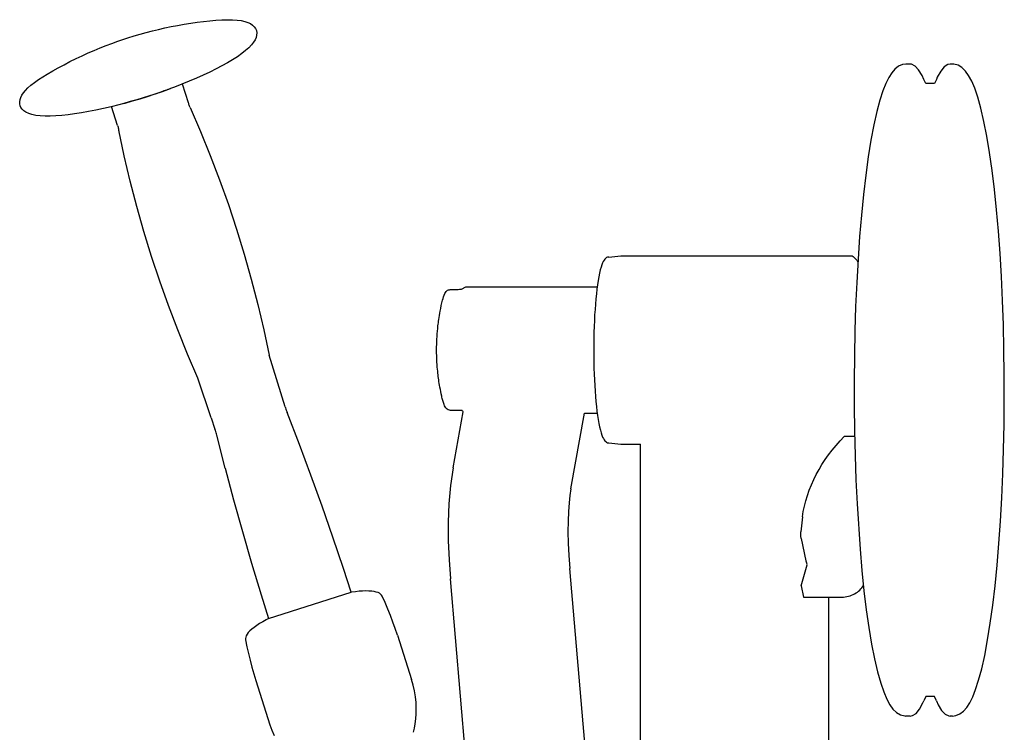
# Model space of a CAD drawing. Units: inches. Extents: x 190992 to 192225, y 136202 to 136897.
# Drawn here: x 191672 to 192018, y 136401 to 136651 of the extents above; entities that cross this region are included whole.
import ezdxf

# ---------------------------------------------------------------- set-up
doc = ezdxf.new("R2010")
doc.units = ezdxf.units.IN
doc.header["$MEASUREMENT"] = 0
doc.layers.add('freecads.com', color=7, linetype='Continuous')

msp = doc.modelspace()

# ---------------------------------------------------------------- linework, layer by layer
at = {"layer": 'freecads.com'}
for p, q in [((191731.96, 136650.05, 0), (191734.21, 136650.37, 0)), ((191734.21, 136650.37, 0), (191736.42, 136650.64, 0)), ((191736.42, 136650.64, 0), (191738.61, 136650.88, 0)), ((191738.61, 136650.88, 0), (191740.75, 136651.08, 0)), ((191740.75, 136651.08, 0), (191742.8, 136651.22, 0)), ((191742.8, 136651.22, 0), (191744.73, 136651.28, 0)), ((191744.73, 136651.28, 0), (191746.55, 136651.26, 0)), ((191746.55, 136651.26, 0), (191748.21, 136651.15, 0)), ((191748.21, 136651.15, 0), (191749.68, 136650.95, 0)), ((191749.68, 136650.95, 0), (191750.95, 136650.67, 0)), ((191750.95, 136650.67, 0), (191752.01, 136650.32, 0)), ((191716.29, 136646.79, 0), (191718.46, 136647.36, 0)), ((191718.46, 136647.36, 0), (191720.63, 136647.88, 0)), ((191720.63, 136647.88, 0), (191722.82, 136648.38, 0)), ((191722.82, 136648.38, 0), (191725.05, 136648.85, 0)), ((191725.05, 136648.85, 0), (191727.32, 136649.28, 0)), ((191727.32, 136649.28, 0), (191729.64, 136649.69, 0)), ((191729.64, 136649.69, 0), (191731.96, 136650.05, 0)), ((191752.01, 136650.32, 0), (191752.9, 136649.9, 0)), ((191752.9, 136649.9, 0), (191753.65, 136649.4, 0)), ((191753.65, 136649.4, 0), (191754.25, 136648.81, 0)), ((191754.25, 136648.81, 0), (191754.69, 136648.16, 0)), ((191754.69, 136648.16, 0), (191754.98, 136647.45, 0)), ((191754.98, 136647.45, 0), (191755.11, 136646.68, 0)), ((191704.21, 136642.95, 0), (191706.3, 136643.7, 0)), ((191706.3, 136643.7, 0), (191707.74, 136644.2, 0)), ((191707.74, 136644.2, 0), (191709.87, 136644.9, 0)), ((191709.87, 136644.9, 0), (191712, 136645.57, 0)), ((191712, 136645.57, 0), (191714.14, 136646.2, 0)), ((191714.14, 136646.2, 0), (191716.29, 136646.79, 0)), ((191754.52, 136644.2, 0), (191753.98, 136643.33, 0)), ((191754.88, 136645.06, 0), (191754.52, 136644.2, 0)), ((191755.08, 136645.89, 0), (191754.88, 136645.06, 0)), ((191755.11, 136646.68, 0), (191755.08, 136645.89, 0)), ((191695.88, 136639.57, 0), (191697.98, 136640.48, 0)), ((191697.98, 136640.48, 0), (191700.06, 136641.35, 0)), ((191700.06, 136641.35, 0), (191702.14, 136642.17, 0)), ((191702.14, 136642.17, 0), (191704.21, 136642.95, 0)), ((191751.16, 136640.4, 0), (191749.82, 136639.34, 0)), ((191752.31, 136641.43, 0), (191751.16, 136640.4, 0)), ((191753.26, 136642.41, 0), (191752.31, 136641.43, 0)), ((191753.98, 136643.33, 0), (191753.26, 136642.41, 0)), ((191687.39, 136635.45, 0), (191689.45, 136636.52, 0)), ((191689.45, 136636.52, 0), (191691.6, 136637.58, 0)), ((191691.6, 136637.58, 0), (191693.76, 136638.61, 0)), ((191693.76, 136638.61, 0), (191695.88, 136639.57, 0)), ((191746.64, 136637.2, 0), (191744.84, 136636.12, 0)), ((191748.3, 136638.27, 0), (191746.64, 136637.2, 0)), ((191749.82, 136639.34, 0), (191748.3, 136638.27, 0)), ((191681.51, 136632.17, 0), (191683.41, 136633.27, 0)), ((191683.41, 136633.27, 0), (191685.37, 136634.37, 0)), ((191685.37, 136634.37, 0), (191687.39, 136635.45, 0)), ((191740.82, 136633.94, 0), (191738.62, 136632.85, 0)), ((191742.89, 136635.03, 0), (191740.82, 136633.94, 0)), ((191744.84, 136636.12, 0), (191742.89, 136635.03, 0)), ((191979.36, 136633.92, 0), (191978.23, 136632.62, 0)), ((191980.64, 136634.9, 0), (191979.36, 136633.92, 0)), ((191982.07, 136635.48, 0), (191980.64, 136634.9, 0)), ((191983.24, 136635.62, 0), (191982.07, 136635.48, 0)), ((191984.75, 136635.62, 0), (191983.23, 136635.62, 0)), ((191985.22, 136635.58, 0), (191984.75, 136635.62, 0)), ((191986.47, 136634.96, 0), (191985.22, 136635.58, 0)), ((191987.71, 136633.64, 0), (191986.47, 136634.96, 0)), ((191988.93, 136631.63, 0), (191987.71, 136633.64, 0)), ((191995.48, 136633.19, 0), (191994.27, 136631.01, 0)), ((191996.72, 136634.69, 0), (191995.48, 136633.19, 0)), ((191997.97, 136635.49, 0), (191996.72, 136634.69, 0)), ((191998.75, 136635.62, 0), (191997.97, 136635.49, 0)), ((191999.61, 136635.62, 0), (191998.75, 136635.62, 0)), ((192000.01, 136635.61, 0), (191999.62, 136635.62, 0)), ((192001.54, 136635.23, 0), (192000.01, 136635.61, 0)), ((192002.92, 136634.41, 0), (192001.54, 136635.23, 0)), ((192004.16, 136633.19, 0), (192002.92, 136634.41, 0)), ((192005.27, 136631.63, 0), (192004.16, 136633.19, 0)), ((191677.01, 136629.21, 0), (191678.39, 136630.19, 0)), ((191678.39, 136630.19, 0), (191679.89, 136631.18, 0)), ((191679.89, 136631.18, 0), (191681.51, 136632.17, 0)), ((191731.4, 136629.63, 0), (191728.82, 136628.58, 0)), ((191733.9, 136630.69, 0), (191731.4, 136629.63, 0)), ((191736.32, 136631.77, 0), (191733.9, 136630.69, 0)), ((191738.62, 136632.85, 0), (191736.32, 136631.77, 0)), ((191977.17, 136630.96, 0), (191976.14, 136628.87, 0)), ((191978.23, 136632.62, 0), (191977.17, 136630.96, 0)), ((191989.56, 136630.3, 0), (191988.93, 136631.63, 0)), ((191990.22, 136628.8, 0), (191989.56, 136630.3, 0)), ((191993.94, 136630.3, 0), (191993.28, 136628.8, 0)), ((191994.27, 136631.01, 0), (191993.94, 136630.3, 0)), ((192006.34, 136629.65, 0), (192005.27, 136631.63, 0)), ((192007.4, 136627.15, 0), (192006.34, 136629.65, 0)), ((191673.1, 136625.51, 0), (191673.8, 136626.36, 0)), ((191673.8, 136626.36, 0), (191674.7, 136627.28, 0)), ((191674.7, 136627.28, 0), (191675.78, 136628.24, 0)), ((191675.78, 136628.24, 0), (191677.01, 136629.21, 0)), ((191722.44, 136626.2, 0), (191721.96, 136626.03, 0)), ((191722, 136626.04, 0), (191724.8, 136627.05, 0)), ((191722.91, 136626.36, 0), (191722.44, 136626.2, 0)), ((191723.39, 136626.54, 0), (191722.91, 136626.36, 0)), ((191723.86, 136626.71, 0), (191723.39, 136626.54, 0)), ((191724.33, 136626.88, 0), (191723.86, 136626.71, 0)), ((191724.8, 136627.05, 0), (191724.33, 136626.88, 0)), ((191726.16, 136627.56, 0), (191724.82, 136627.06, 0)), ((191728.82, 136628.58, 0), (191726.16, 136627.56, 0)), ((191731.09, 136622.03, 0), (191728.98, 136628.65, 0)), ((191975.11, 136626.26, 0), (191974.05, 136622.99, 0)), ((191976.14, 136628.87, 0), (191975.11, 136626.26, 0)), ((191993.28, 136628.8, 0), (191990.22, 136628.8, 0)), ((192008.47, 136624.03, 0), (192007.4, 136627.15, 0)), ((191671.81, 136622.41, 0), (191671.92, 136623.16, 0)), ((191671.92, 136623.16, 0), (191672.17, 136623.92, 0)), ((191672.17, 136623.92, 0), (191672.56, 136624.7, 0)), ((191672.56, 136624.7, 0), (191673.1, 136625.51, 0)), ((191708.88, 136621.95, 0), (191711.51, 136622.69, 0)), ((191712.92, 136623.1, 0), (191710.67, 136622.45, 0)), ((191711.51, 136622.69, 0), (191714.14, 136623.47, 0)), ((191715.19, 136623.79, 0), (191712.92, 136623.1, 0)), ((191714.14, 136623.47, 0), (191716.78, 136624.29, 0)), ((191717.46, 136624.51, 0), (191715.19, 136623.79, 0)), ((191716.78, 136624.29, 0), (191719.4, 136625.15, 0)), ((191719.71, 136625.25, 0), (191717.46, 136624.51, 0)), ((191719.4, 136625.15, 0), (191722, 136626.04, 0)), ((191721.96, 136626.03, 0), (191719.71, 136625.25, 0)), ((191974.05, 136622.99, 0), (191972.99, 136619.02, 0)), ((192009.57, 136620.13, 0), (192008.47, 136624.03, 0)), ((191671.84, 136621.7, 0), (191671.81, 136622.41, 0)), ((191671.99, 136621.02, 0), (191671.84, 136621.7, 0)), ((191672.27, 136620.39, 0), (191671.99, 136621.02, 0)), ((191672.68, 136619.8, 0), (191672.27, 136620.39, 0)), ((191673.22, 136619.27, 0), (191672.68, 136619.8, 0)), ((191674.01, 136618.73, 0), (191673.22, 136619.27, 0)), ((191698.59, 136619.45, 0), (191696.01, 136618.94, 0)), ((191701.24, 136620.03, 0), (191698.59, 136619.45, 0)), ((191703.95, 136620.67, 0), (191701.24, 136620.03, 0)), ((191706.7, 136621.36, 0), (191703.95, 136620.67, 0)), ((191706.2, 136614.09, 0), (191704.09, 136620.7, 0)), ((191708.43, 136621.82, 0), (191706.7, 136621.36, 0)), ((191710.67, 136622.45, 0), (191708.42, 136621.82, 0)), ((191708.42, 136621.82, 0), (191708.88, 136621.95, 0)), ((191731.19, 136621.75, 0), (191731.09, 136622.03, 0)), ((191731.28, 136621.47, 0), (191731.19, 136621.75, 0)), ((191731.39, 136621.2, 0), (191731.28, 136621.47, 0)), ((191731.49, 136620.92, 0), (191731.39, 136621.2, 0)), ((191731.61, 136620.65, 0), (191731.49, 136620.92, 0)), ((191731.72, 136620.38, 0), (191731.61, 136620.65, 0)), ((191731.72, 136620.38, 0), (191735.35, 136611.98, 0)), ((192010.65, 136615.52, 0), (192009.57, 136620.13, 0)), ((191674.97, 136618.28, 0), (191674.01, 136618.73, 0)), ((191676.13, 136617.91, 0), (191674.97, 136618.28, 0)), ((191677.48, 136617.63, 0), (191676.13, 136617.91, 0)), ((191679.03, 136617.45, 0), (191677.48, 136617.63, 0)), ((191680.74, 136617.36, 0), (191679.03, 136617.45, 0)), ((191682.57, 136617.35, 0), (191680.74, 136617.36, 0)), ((191684.52, 136617.43, 0), (191682.57, 136617.35, 0)), ((191686.6, 136617.59, 0), (191684.52, 136617.43, 0)), ((191688.8, 136617.82, 0), (191686.6, 136617.59, 0)), ((191691.11, 136618.12, 0), (191688.8, 136617.82, 0)), ((191693.51, 136618.5, 0), (191691.11, 136618.12, 0)), ((191696.01, 136618.94, 0), (191693.51, 136618.5, 0)), ((191972.99, 136619.02, 0), (191971.93, 136614.29, 0)), ((191706.2, 136614.09, 0), (191706.29, 136613.8, 0)), ((191706.29, 136613.8, 0), (191706.37, 136613.52, 0)), ((191706.37, 136613.52, 0), (191706.45, 136613.24, 0)), ((191706.45, 136613.24, 0), (191706.52, 136612.95, 0)), ((191706.52, 136612.95, 0), (191706.59, 136612.67, 0)), ((191706.59, 136612.67, 0), (191706.65, 136612.38, 0)), ((191708.56, 136603.42, 0), (191706.65, 136612.38, 0)), ((191971.93, 136614.29, 0), (191970.91, 136608.88, 0)), ((192011.68, 136610.31, 0), (192010.65, 136615.52, 0)), ((191735.35, 136611.98, 0), (191738.8, 136603.49, 0)), ((191970.91, 136608.88, 0), (191969.97, 136603, 0)), ((192012.64, 136604.52, 0), (192011.68, 136610.31, 0)), ((191710.66, 136594.5, 0), (191708.56, 136603.42, 0)), ((191738.8, 136603.49, 0), (191742.06, 136594.93, 0)), ((191969.97, 136603, 0), (191969.09, 136596.63, 0)), ((192013.53, 136598.27, 0), (192012.64, 136604.52, 0)), ((191969.09, 136596.63, 0), (191968.3, 136589.81, 0)), ((192014.35, 136591.57, 0), (192013.53, 136598.27, 0)), ((191712.97, 136585.63, 0), (191710.66, 136594.5, 0)), ((191742.06, 136594.93, 0), (191745.13, 136586.3, 0)), ((192015.08, 136584.44, 0), (192014.35, 136591.57, 0)), ((191968.3, 136589.81, 0), (191967.58, 136582.58, 0)), ((191715.46, 136576.81, 0), (191712.97, 136585.63, 0)), ((191745.13, 136586.3, 0), (191748.02, 136577.6, 0)), ((191967.58, 136582.58, 0), (191966.95, 136574.99, 0)), ((192015.74, 136576.94, 0), (192015.08, 136584.44, 0)), ((191718.16, 136568.05, 0), (191715.46, 136576.81, 0)), ((191748.02, 136577.6, 0), (191750.71, 136568.84, 0)), ((191966.95, 136574.99, 0), (191966.4, 136567.07, 0)), ((192016.31, 136569.09, 0), (192015.74, 136576.94, 0)), ((191721.04, 136559.35, 0), (191718.16, 136568.05, 0)), ((191750.71, 136568.84, 0), (191753.2, 136560.02, 0)), ((191877.73, 136567.39, 0), (191877.43, 136567.09, 0)), ((191878.06, 136567.61, 0), (191877.73, 136567.39, 0)), ((191878.42, 136567.75, 0), (191878.06, 136567.61, 0)), ((191878.8, 136567.8, 0), (191878.42, 136567.75, 0)), ((191878.8, 136567.8, 0), (191883.11, 136568.24, 0)), ((191883.11, 136568.24, 0), (191964.19, 136568.24, 0)), ((191964.19, 136568.24, 0), (191964.4, 136568.21, 0)), ((191964.4, 136568.21, 0), (191964.67, 136568.05, 0)), ((191964.67, 136568.05, 0), (191964.83, 136567.91, 0)), ((191964.83, 136567.91, 0), (191965.68, 136567.05, 0)), ((192016.79, 136560.96, 0), (192016.31, 136569.09, 0)), ((191876.11, 136564.24, 0), (191875.84, 136563.27, 0)), ((191876.38, 136565.07, 0), (191876.11, 136564.24, 0)), ((191876.64, 136565.73, 0), (191876.38, 136565.07, 0)), ((191876.9, 136566.28, 0), (191876.64, 136565.73, 0)), ((191877.16, 136566.73, 0), (191876.9, 136566.28, 0)), ((191877.43, 136567.09, 0), (191877.16, 136566.73, 0)), ((191965.68, 136567.05, 0), (191965.79, 136566.92, 0)), ((191965.79, 136566.92, 0), (191966.06, 136566.54, 0)), ((191966.4, 136567.07, 0), (191965.94, 136558.87, 0)), ((191966.06, 136566.54, 0), (191966.34, 136566.01, 0)), ((191875.32, 136560.87, 0), (191875.08, 136559.51, 0)), ((191875.57, 136562.14, 0), (191875.32, 136560.87, 0)), ((191875.84, 136563.27, 0), (191875.57, 136562.14, 0)), ((192017.18, 136552.59, 0), (192016.79, 136560.96, 0)), ((191724.11, 136550.72, 0), (191721.04, 136559.35, 0)), ((191753.2, 136560.02, 0), (191755.51, 136551.15, 0)), ((191827.05, 136556.48, 0), (191828.56, 136557.35, 0)), ((191828.56, 136557.35, 0), (191874.76, 136557.35, 0)), ((191874.85, 136558.05, 0), (191874.65, 136556.49, 0)), ((191875.08, 136559.51, 0), (191874.85, 136558.05, 0)), ((191965.94, 136558.87, 0), (191965.57, 136550.45, 0)), ((191826.31, 136556.47, 0), (191827.05, 136556.48, 0)), ((191874.45, 136554.84, 0), (191874.28, 136553.1, 0)), ((191874.65, 136556.49, 0), (191874.45, 136554.84, 0)), ((191727.37, 136542.16, 0), (191724.11, 136550.72, 0)), ((191755.51, 136551.15, 0), (191757.61, 136542.23, 0)), ((191874.12, 136551.29, 0), (191873.98, 136549.4, 0)), ((191874.28, 136553.1, 0), (191874.12, 136551.29, 0)), ((191965.57, 136550.45, 0), (191965.3, 136541.84, 0)), ((192017.48, 136544.03, 0), (192017.18, 136552.59, 0)), ((191873.85, 136547.46, 0), (191873.75, 136545.46, 0)), ((191873.98, 136549.4, 0), (191873.85, 136547.46, 0)), ((191873.66, 136543.41, 0), (191873.59, 136541.34, 0)), ((191873.75, 136545.46, 0), (191873.66, 136543.41, 0)), ((192017.68, 136535.33, 0), (192017.48, 136544.03, 0)), ((191730.82, 136533.67, 0), (191727.37, 136542.16, 0)), ((191757.61, 136542.23, 0), (191759.52, 136533.27, 0)), ((191873.59, 136541.34, 0), (191873.54, 136539.25, 0)), ((191965.3, 136541.84, 0), (191965.12, 136533.12, 0)), ((191873.52, 136537.13, 0), (191873.51, 136535.01, 0)), ((191873.54, 136539.25, 0), (191873.52, 136537.13, 0)), ((191734.45, 136525.27, 0), (191730.82, 136533.67, 0)), ((191765.07, 136515.16, 0), (191759.52, 136533.27, 0)), ((191873.51, 136535.01, 0), (191873.52, 136532.89, 0)), ((191873.52, 136532.89, 0), (191873.55, 136530.78, 0)), ((191965.12, 136533.12, 0), (191965.03, 136524.31, 0)), ((192017.79, 136526.54, 0), (192017.68, 136535.33, 0)), ((191873.55, 136530.78, 0), (191873.6, 136528.68, 0)), ((191873.6, 136528.68, 0), (191873.67, 136526.62, 0)), ((191873.67, 136526.62, 0), (191873.76, 136524.59, 0)), ((192017.81, 136517.72, 0), (192017.79, 136526.54, 0)), ((191739.14, 136511.32, 0), (191734.45, 136525.27, 0)), ((191873.76, 136524.59, 0), (191873.86, 136522.61, 0)), ((191873.86, 136522.61, 0), (191873.99, 136520.68, 0)), ((191965.03, 136524.31, 0), (191965.05, 136515.49, 0)), ((191873.99, 136520.68, 0), (191874.13, 136518.81, 0)), ((191874.13, 136518.81, 0), (191874.29, 136517.01, 0)), ((191874.29, 136517.01, 0), (191874.47, 136515.3, 0)), ((191965.05, 136515.49, 0), (191965.15, 136506.71, 0)), ((192017.72, 136508.92, 0), (192017.81, 136517.72, 0)), ((191765.07, 136515.16, 0), (191765.2, 136514.75, 0)), ((191765.2, 136514.75, 0), (191765.34, 136514.33, 0)), ((191765.34, 136514.33, 0), (191765.49, 136513.92, 0)), ((191765.49, 136513.92, 0), (191765.63, 136513.5, 0)), ((191765.63, 136513.5, 0), (191765.79, 136513.09, 0)), ((191770.1, 136501.89, 0), (191765.79, 136513.09, 0)), ((191824.13, 136493.71, 0), (191827.66, 136513.37, 0)), ((191827.33, 136513.8, 0), (191824.18, 136513.86, 0)), ((191827.35, 136513.78, 0), (191827.33, 136513.8, 0)), ((191827.49, 136513.57, 0), (191827.35, 136513.78, 0)), ((191827.64, 136513.38, 0), (191827.49, 136513.57, 0)), ((191827.66, 136513.37, 0), (191827.64, 136513.38, 0)), ((191865.54, 136486.29, 0), (191870.32, 136512.94, 0)), ((191870.32, 136512.94, 0), (191874.76, 136512.94, 0)), ((191874.47, 136515.3, 0), (191874.66, 136513.66, 0)), ((191874.66, 136513.66, 0), (191874.87, 136512.12, 0)), ((191874.87, 136512.12, 0), (191875.1, 136510.67, 0)), ((191739.14, 136511.32, 0), (191740.42, 136507.3, 0)), ((191875.1, 136510.67, 0), (191875.33, 136509.33, 0)), ((191875.33, 136509.33, 0), (191875.59, 136508.08, 0)), ((192017.54, 136500.19, 0), (192017.72, 136508.92, 0)), ((191740.56, 136506.88, 0), (191740.42, 136507.3, 0)), ((191740.68, 136506.46, 0), (191740.56, 136506.88, 0)), ((191740.8, 136506.04, 0), (191740.68, 136506.46, 0)), ((191740.92, 136505.62, 0), (191740.8, 136506.04, 0)), ((191741.03, 136505.19, 0), (191740.92, 136505.62, 0)), ((191744.01, 136493.57, 0), (191741.03, 136505.19, 0)), ((191875.59, 136508.08, 0), (191875.86, 136506.96, 0)), ((191875.86, 136506.96, 0), (191876.12, 136506, 0)), ((191876.12, 136506, 0), (191876.39, 136505.19, 0)), ((191876.39, 136505.19, 0), (191876.65, 136504.53, 0)), ((191965.15, 136506.71, 0), (191965.36, 136498.01, 0)), ((191774.14, 136491.06, 0), (191770.1, 136501.89, 0)), ((191876.65, 136504.53, 0), (191876.91, 136503.99, 0)), ((191876.91, 136503.99, 0), (191877.17, 136503.55, 0)), ((191877.17, 136503.55, 0), (191877.44, 136503.19, 0)), ((191877.44, 136503.19, 0), (191877.74, 136502.9, 0)), ((191877.74, 136502.9, 0), (191878.06, 136502.68, 0)), ((191878.06, 136502.68, 0), (191878.42, 136502.53, 0)), ((191878.42, 136502.53, 0), (191878.8, 136502.48, 0)), ((191878.8, 136502.48, 0), (191883.11, 136502.05, 0)), ((191883.11, 136502.05, 0), (191889.91, 136502.05, 0)), ((191889.91, 136376.8, 0), (191889.91, 136502.05, 0)), ((191957.35, 136499.94, 0), (191958.69, 136501.56, 0)), ((191958.69, 136501.56, 0), (191960.1, 136503.14, 0)), ((191960.1, 136503.14, 0), (191961.58, 136504.68, 0)), ((191965.2, 136504.68, 0), (191961.58, 136504.68, 0)), ((191954.87, 136496.59, 0), (191956.07, 136498.28, 0)), ((191956.07, 136498.28, 0), (191957.35, 136499.94, 0)), ((192017.27, 136491.59, 0), (192017.54, 136500.19, 0)), ((191952.69, 136493.12, 0), (191953.74, 136494.87, 0)), ((191953.74, 136494.87, 0), (191954.87, 136496.59, 0)), ((191965.36, 136498.01, 0), (191965.66, 136489.44, 0)), ((191744.01, 136493.57, 0), (191746.99, 136482.39, 0)), ((191824.13, 136493.71, 0), (191823.22, 136487.47, 0)), ((191950.82, 136489.54, 0), (191951.72, 136491.34, 0)), ((191951.72, 136491.34, 0), (191952.69, 136493.12, 0)), ((192016.9, 136483.17, 0), (192017.27, 136491.59, 0)), ((191778.07, 136480.18, 0), (191774.14, 136491.06, 0)), ((191949.27, 136485.87, 0), (191950.01, 136487.71, 0)), ((191950.01, 136487.71, 0), (191950.82, 136489.54, 0)), ((191965.66, 136489.44, 0), (191966.05, 136481.07, 0)), ((191823.22, 136487.47, 0), (191822.66, 136481.07, 0)), ((191865.54, 136486.29, 0), (191865.18, 136484.01, 0)), ((191948.62, 136484.01, 0), (191949.27, 136485.87, 0)), ((191746.99, 136482.39, 0), (191750.09, 136471.25, 0)), ((191822.66, 136481.07, 0), (191822.41, 136474.61, 0)), ((191864.88, 136481.37, 0), (191864.64, 136478.33, 0)), ((191865.18, 136484.01, 0), (191864.88, 136481.37, 0)), ((191947.56, 136480.25, 0), (191948.05, 136482.14, 0)), ((191948.05, 136482.14, 0), (191948.62, 136484.01, 0)), ((191966.05, 136481.07, 0), (191967.1, 136465.1, 0)), ((192016.44, 136474.97, 0), (192016.9, 136483.17, 0)), ((191781.88, 136469.26, 0), (191778.07, 136480.18, 0)), ((191864.64, 136478.33, 0), (191864.5, 136474.94, 0)), ((191946.84, 136476.46, 0), (191947.16, 136478.36, 0)), ((191947.16, 136478.36, 0), (191947.56, 136480.25, 0)), ((191822.41, 136474.61, 0), (191822.43, 136468.06, 0)), ((191864.5, 136474.94, 0), (191864.46, 136471.2, 0)), ((191946.84, 136476.46, 0), (191946.34, 136471.18, 0)), ((192015.89, 136467.05, 0), (192016.44, 136474.97, 0)), ((191750.09, 136471.25, 0), (191753.31, 136460.14, 0)), ((191864.46, 136471.2, 0), (191864.53, 136467.15, 0)), ((191946.31, 136470.41, 0), (191946.34, 136471.18, 0)), ((191946.34, 136469.65, 0), (191946.31, 136470.41, 0)), ((191785.57, 136458.3, 0), (191781.88, 136469.26, 0)), ((191822.43, 136468.06, 0), (191822.69, 136461.37, 0)), ((191864.53, 136467.15, 0), (191864.74, 136462.83, 0)), ((191946.45, 136468.9, 0), (191946.34, 136469.65, 0)), ((191946.47, 136468.82, 0), (191946.45, 136468.9, 0)), ((191946.47, 136468.82, 0), (191948.07, 136460.99, 0)), ((192015.26, 136459.45, 0), (192015.89, 136467.05, 0)), ((191967.1, 136465.1, 0), (191967.75, 136457.6, 0)), ((191753.31, 136460.14, 0), (191756.65, 136449.07, 0)), ((191822.69, 136461.37, 0), (191823.17, 136454.62, 0)), ((191864.74, 136462.83, 0), (191865.08, 136458.24, 0)), ((191948.07, 136460.99, 0), (191948.24, 136460.32, 0)), ((191948.07, 136460.99, 0), (191948.24, 136460.33, 0)), ((191948.24, 136460.33, 0), (191948.44, 136459.73, 0)), ((191948.24, 136460.32, 0), (191948.46, 136459.67, 0)), ((191788.29, 136449.94, 0), (191785.57, 136458.3, 0)), ((191873.63, 136359.16, 0), (191865.08, 136458.24, 0)), ((191946.46, 136452.16, 0), (191948.49, 136459.58, 0)), ((191967.75, 136457.6, 0), (191968.49, 136450.47, 0)), ((192014.54, 136452.23, 0), (192015.26, 136459.45, 0)), ((191831.72, 136355.54, 0), (191823.17, 136454.62, 0)), ((191759.28, 136440.68, 0), (191788.29, 136449.94, 0)), ((191788.46, 136449.96, 0), (191788.29, 136449.94, 0)), ((191789.82, 136450.14, 0), (191788.46, 136449.96, 0)), ((191791.11, 136450.27, 0), (191789.82, 136450.14, 0)), ((191792.33, 136450.35, 0), (191791.11, 136450.27, 0)), ((191793.47, 136450.39, 0), (191792.33, 136450.35, 0)), ((191794.52, 136450.38, 0), (191793.47, 136450.39, 0)), ((191795.51, 136450.31, 0), (191794.52, 136450.38, 0)), ((191796.38, 136450.2, 0), (191795.51, 136450.31, 0)), ((191797.11, 136450.03, 0), (191796.38, 136450.2, 0)), ((191797.73, 136449.82, 0), (191797.11, 136450.03, 0)), ((191798.24, 136449.57, 0), (191797.73, 136449.82, 0)), ((191946.46, 136452.16, 0), (191947.26, 136448.25, 0)), ((191965.21, 136449.39, 0), (191965.71, 136449.68, 0)), ((191965.71, 136449.68, 0), (191966.18, 136450, 0)), ((191966.18, 136450, 0), (191966.62, 136450.34, 0)), ((191966.62, 136450.34, 0), (191967.04, 136450.71, 0)), ((191967.04, 136450.71, 0), (191967.42, 136451.11, 0)), ((191967.42, 136451.11, 0), (191967.76, 136451.52, 0)), ((191967.76, 136451.52, 0), (191968.08, 136451.96, 0)), ((191968.08, 136451.96, 0), (191968.3, 136452.33, 0)), ((191968.49, 136450.47, 0), (191969.31, 136443.76, 0)), ((192013.74, 136445.41, 0), (192014.54, 136452.23, 0)), ((191756.65, 136449.07, 0), (191759.28, 136440.68, 0)), ((191798.65, 136449.27, 0), (191798.24, 136449.57, 0)), ((191798.98, 136448.93, 0), (191798.65, 136449.27, 0)), ((191799.22, 136448.54, 0), (191798.98, 136448.93, 0)), ((191800.22, 136446.3, 0), (191799.22, 136448.54, 0)), ((191801.18, 136444.05, 0), (191800.22, 136446.3, 0)), ((191947.26, 136448.25, 0), (191960.71, 136448.25, 0)), ((191956.1, 136376.8, 0), (191956.1, 136448.25, 0)), ((191960.71, 136448.25, 0), (191961.3, 136448.26, 0)), ((191961.3, 136448.26, 0), (191961.88, 136448.32, 0)), ((191961.88, 136448.32, 0), (191962.46, 136448.41, 0)), ((191962.46, 136448.41, 0), (191963.04, 136448.54, 0)), ((191963.04, 136448.54, 0), (191963.6, 136448.7, 0)), ((191963.6, 136448.7, 0), (191964.16, 136448.9, 0)), ((191964.16, 136448.9, 0), (191964.69, 136449.12, 0)), ((191964.69, 136449.12, 0), (191965.21, 136449.39, 0)), ((191802.1, 136441.77, 0), (191801.18, 136444.05, 0)), ((191969.31, 136443.76, 0), (191970.2, 136437.51, 0)), ((192012.87, 136439.04, 0), (192013.74, 136445.41, 0)), ((191757.23, 136439.57, 0), (191756.11, 136438.91, 0)), ((191758.43, 136440.24, 0), (191757.23, 136439.57, 0)), ((191759.28, 136440.68, 0), (191758.43, 136440.24, 0)), ((191802.97, 136439.48, 0), (191802.1, 136441.77, 0)), ((191803.78, 136437.17, 0), (191802.97, 136439.48, 0)), ((191752.66, 136436.33, 0), (191752.12, 136435.74, 0)), ((191753.35, 136436.95, 0), (191752.66, 136436.33, 0)), ((191754.18, 136437.6, 0), (191753.35, 136436.95, 0)), ((191755.1, 136438.25, 0), (191754.18, 136437.6, 0)), ((191756.11, 136438.91, 0), (191755.1, 136438.25, 0)), ((191804.55, 136434.84, 0), (191803.78, 136437.17, 0)), ((191970.2, 136437.51, 0), (191971.16, 136431.73, 0)), ((192011.93, 136433.16, 0), (192012.87, 136439.04, 0)), ((191751.23, 136434.17, 0), (191751.15, 136433.68, 0)), ((191751.15, 136433.68, 0), (191751.19, 136433.21, 0)), ((191751.19, 136433.21, 0), (191751.66, 136430.8, 0)), ((191751.41, 136434.67, 0), (191751.23, 136434.17, 0)), ((191751.7, 136435.19, 0), (191751.41, 136434.67, 0)), ((191752.12, 136435.74, 0), (191751.7, 136435.19, 0)), ((191804.55, 136434.84, 0), (191809.53, 136419.25, 0)), ((192010.91, 136427.75, 0), (192011.93, 136433.16, 0)), ((191751.66, 136430.8, 0), (191752.18, 136428.41, 0)), ((191971.16, 136431.73, 0), (191972.19, 136426.52, 0)), ((191752.18, 136428.41, 0), (191752.76, 136426.03, 0)), ((191752.76, 136426.03, 0), (191753.38, 136423.65, 0)), ((191972.19, 136426.52, 0), (191973.27, 136421.91, 0)), ((192009.85, 136423.01, 0), (192010.91, 136427.75, 0)), ((191753.38, 136423.65, 0), (191754.05, 136421.29, 0)), ((192008.79, 136419.05, 0), (192009.85, 136423.01, 0)), ((191754.05, 136421.29, 0), (191754.77, 136418.95, 0)), ((191754.77, 136418.95, 0), (191759.75, 136403.36, 0)), ((191810.1, 136417.26, 0), (191809.53, 136419.25, 0)), ((191973.27, 136421.91, 0), (191974.37, 136418.01, 0)), ((192007.73, 136415.78, 0), (192008.79, 136419.05, 0)), ((191810.55, 136415.24, 0), (191810.1, 136417.26, 0)), ((191810.88, 136413.19, 0), (191810.55, 136415.24, 0)), ((191974.37, 136418.01, 0), (191975.44, 136414.89, 0)), ((192006.7, 136413.17, 0), (192007.73, 136415.78, 0)), ((191811.08, 136411.14, 0), (191810.88, 136413.19, 0)), ((191975.44, 136414.89, 0), (191976.5, 136412.39, 0)), ((191976.5, 136412.39, 0), (191977.57, 136410.41, 0)), ((191989.23, 136411.03, 0), (191989.56, 136411.74, 0)), ((191990.22, 136413.24, 0), (191989.56, 136411.74, 0)), ((191993.28, 136413.24, 0), (191990.22, 136413.24, 0)), ((191993.94, 136411.74, 0), (191993.28, 136413.24, 0)), ((191993.94, 136411.74, 0), (191994.57, 136410.41, 0)), ((192005.66, 136411.08, 0), (192006.7, 136413.17, 0)), ((191811.16, 136409.12, 0), (191811.08, 136411.14, 0)), ((191811.12, 136407.19, 0), (191811.16, 136409.12, 0)), ((191977.57, 136410.41, 0), (191978.68, 136408.85, 0)), ((191978.68, 136408.85, 0), (191979.92, 136407.63, 0)), ((191986.78, 136407.35, 0), (191988.02, 136408.84, 0)), ((191988.02, 136408.84, 0), (191989.23, 136411.03, 0)), ((191994.57, 136410.41, 0), (191995.79, 136408.4, 0)), ((191995.79, 136408.4, 0), (191997.03, 136407.08, 0)), ((192003.47, 136408.11, 0), (192004.6, 136409.41, 0)), ((192004.6, 136409.41, 0), (192005.66, 136411.08, 0)), ((191810.78, 136403.72, 0), (191810.99, 136405.4, 0)), ((191810.99, 136405.4, 0), (191811.12, 136407.19, 0)), ((191979.92, 136407.63, 0), (191981.3, 136406.81, 0)), ((191981.3, 136406.81, 0), (191982.83, 136406.43, 0)), ((191982.83, 136406.43, 0), (191983.21, 136406.41, 0)), ((191983.21, 136406.41, 0), (191983.23, 136406.41, 0)), ((191984.75, 136406.41, 0), (191983.23, 136406.41, 0)), ((191984.75, 136406.41, 0), (191985.54, 136406.55, 0)), ((191985.54, 136406.55, 0), (191986.78, 136407.35, 0)), ((191997.03, 136407.08, 0), (191998.28, 136406.46, 0)), ((191998.28, 136406.46, 0), (191998.75, 136406.41, 0)), ((191999.61, 136406.41, 0), (191998.75, 136406.41, 0)), ((191999.6, 136406.41, 0), (192000.77, 136406.55, 0)), ((192000.77, 136406.55, 0), (192002.2, 136407.14, 0)), ((192002.2, 136407.14, 0), (192003.47, 136408.11, 0)), ((191759.75, 136403.36, 0), (191760.43, 136401.42, 0)), ((191760.43, 136401.42, 0), (191761.23, 136399.52, 0)), ((191810.19, 136400.69, 0), (191810.51, 136402.15, 0)), ((191810.51, 136402.15, 0), (191810.78, 136403.72, 0))]:
    msp.add_line(p, q, dxfattribs=at)
msp.add_spline([(191824.18, 136513.86, 0), (191823.2, 136513.87, 0), (191822.43, 136514.06, 0), (191821.77, 136514.54, 0), (191821.31, 136515.14, 0), (191820.92, 136515.97, 0), (191820.5, 136517.32, 0), (191820.12, 136518.9, 0), (191819.48, 136522.09, 0), (191819.06, 136524.68, 0), (191818.78, 136526.95, 0), (191818.51, 136529.86, 0), (191818.32, 136534.16, 0), (191818.32, 136536.2, 0), (191818.46, 136539.83, 0), (191818.8, 136543.64, 0), (191819.09, 136545.83, 0), (191819.58, 136548.79, 0), (191820.42, 136552.68, 0), (191821.25, 136555.03, 0), (191822.2, 136556.11, 0), (191823.45, 136556.42, 0), (191825.42, 136556.45, 0), (191826.31, 136556.47, 0)], degree=3, dxfattribs=at)

doc.saveas('drawing.dxf')
